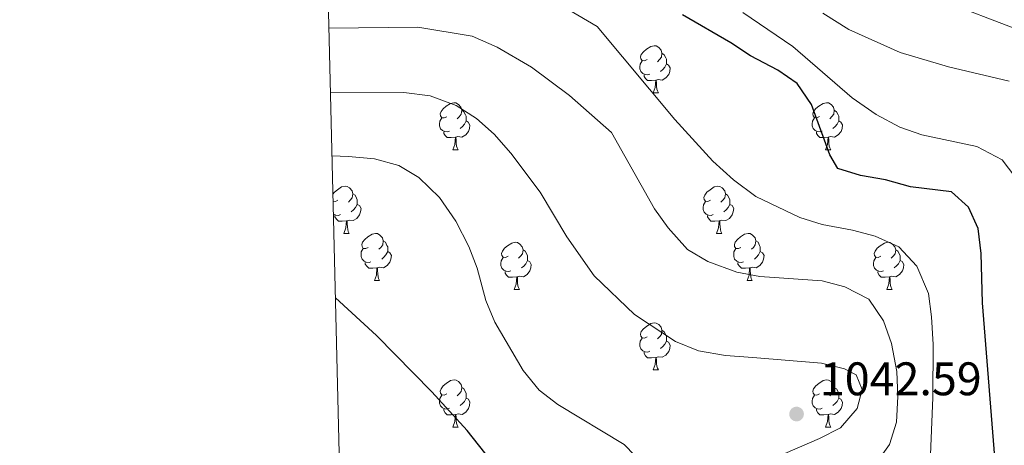
# Model space of a CAD drawing. Units: metres. Extents: x 668072 to 672599, y 730290 to 733369.
# Drawn here: x 668901 to 669111, y 732531 to 732622 of the extents above; entities that cross this region are included whole.
import ezdxf

# ---------------------------------------------------------------- set-up
doc = ezdxf.new("R2010")
doc.units = ezdxf.units.M
doc.header["$MEASUREMENT"] = 0
for name, color, linetype, lineweight in [('Carátula', 7, 'Continuous', 5), ('Elementos auxiliares', 7, 'Continuous', 5), ('Entidades rústicas y varios', 7, 'Continuous', 5), ('Relieve y altimetría', 7, 'Continuous', 5), ('Textos de rotulación', 7, 'Continuous', 5)]:
    doc.layers.add(name, color=color, linetype=linetype, lineweight=lineweight)
doc.styles.add('Style-arial', font='arial.shx', dxfattribs={"bigfont": 'arialbig.shx'})

# ---------------------------------------------------------------- blocks, each defined once
blk = doc.blocks.new('5PATER')
at = {"layer": 'Relieve y altimetría', "linetype": 'Continuous', "lineweight": 5}
h = blk.add_hatch(color=250, dxfattribs=at)
edge = h.paths.add_edge_path()
edge.add_ellipse((0, 0), major_axis=(-1.1, -1.11), ratio=0.999422, start_angle=0, end_angle=360)

msp = doc.modelspace()

# ---------------------------------------------------------------- linework, layer by layer
at = {"layer": 'Carátula', "color": 7, "linetype": 'Continuous', "lineweight": 5}
msp.add_3dface([(668145.28, 730290.23), (672598.92, 730400.24), (672525.58, 733369.34), (668071.94, 733259.33)], dxfattribs=at)
at = {"layer": 'Elementos auxiliares', "color": 250, "linetype": 'Continuous', "lineweight": 5}
msp.add_3dface([(669014, 730705.53), (668957.26, 733018.89), (672368.55, 733103.15), (672425.3, 730789.79)], dxfattribs=at)
at = {"layer": 'Entidades rústicas y varios', "color": 92, "linetype": 'Continuous', "lineweight": 5}
for p, q in [((669036.09, 732606.26), (669037.21, 732606.26)), ((668993.44, 732594.12), (668994.57, 732594.12)), ((669072.78, 732594.13), (669073.9, 732594.13)), ((668970.25, 732576.35), (668971.38, 732576.35)), ((669049.59, 732576.35), (669050.72, 732576.35)), ((668976.73, 732566.31), (668977.85, 732566.31)), ((669006.51, 732564.41), (669007.64, 732564.41)), ((669056.07, 732566.31), (669057.19, 732566.31)), ((669085.84, 732564.42), (669086.96, 732564.42)), ((669036.09, 732547.27), (669037.21, 732547.27)), ((668993.45, 732535.13), (668994.58, 732535.13)), ((669072.78, 732535.13), (669073.9, 732535.13))]:
    msp.add_line(p, q, dxfattribs=at)
at = {"layer": 'Entidades rústicas y varios', "color": 92, "linetype": 'Continuous', "lineweight": 5, "flags": 128}
for points in [[(669034.79, 732613.32), (669034.26, 732613.05), (669033.73, 732613.11), (669033.45, 732613.48), (669033.4, 732613.9), (669033.56, 732614.42), (669034.04, 732615.02), (669034.67, 732615.55), (669035.58, 732616.13), (669036.33, 732616.29), (669036.75, 732616.24), (669037.28, 732615.92), (669037.81, 732615.34), (669037.97, 732614.7), (669037.86, 732613.85), (669037.44, 732613.32), (669037.02, 732612.89)], [(669037.97, 732614.7), (669038.45, 732614.38), (669038.76, 732613.74), (669038.92, 732613.42), (669038.92, 732612.84), (669038.92, 732612.42), (669038.55, 732611.73), (669038.13, 732611.25), (669037.65, 732610.83)], [(669035.37, 732610.24), (669034.95, 732610.08), (669034.36, 732610.14), (669033.89, 732610.35), (669033.46, 732610.77), (669033.25, 732611.36), (669033.25, 732611.78), (669033.3, 732612.36), (669033.73, 732613.05)], [(669038.92, 732612.42), (669039.38, 732612.17), (669039.72, 732611.55), (669039.61, 732610.83), (669039.4, 732610.19), (669038.82, 732609.45), (669038.02, 732608.97), (669037.17, 732609.07), (669036.74, 732608.94)], [(669036.63, 732608.94), (669035.74, 732608.86), (669034.9, 732608.86), (669034.47, 732609.29), (669034.15, 732609.76), (669034.15, 732610.08)], [(669036.09, 732606.26), (669036.52, 732607.42), (669036.63, 732608.94), (669036.74, 732608.94), (669036.78, 732608.36), (669036.81, 732607.67), (669036.88, 732607.06), (669037, 732606.66), (669037.21, 732606.26)], [(668992.14, 732601.18), (668991.61, 732600.91), (668991.08, 732600.97), (668990.82, 732601.34), (668990.76, 732601.76), (668990.92, 732602.28), (668991.4, 732602.88), (668992.04, 732603.41), (668992.94, 732603.99), (668993.68, 732604.15), (668994.11, 732604.1), (668994.64, 732603.78), (668995.17, 732603.2), (668995.33, 732602.56), (668995.22, 732601.71), (668994.79, 732601.18), (668994.37, 732600.75)], [(669071.48, 732601.19), (669070.95, 732600.92), (669070.42, 732600.98), (669070.16, 732601.35), (669070.1, 732601.77), (669070.26, 732602.29), (669070.74, 732602.89), (669071.38, 732603.42), (669072.28, 732604), (669073.02, 732604.16), (669073.44, 732604.11), (669073.98, 732603.79), (669074.5, 732603.21), (669074.66, 732602.57), (669074.56, 732601.72), (669074.13, 732601.19), (669073.71, 732600.76)], [(668995.33, 732602.56), (668995.8, 732602.24), (668996.12, 732601.6), (668996.28, 732601.28), (668996.28, 732600.7), (668996.28, 732600.28), (668995.91, 732599.59), (668995.49, 732599.11), (668995.01, 732598.69)], [(669074.66, 732602.57), (669075.14, 732602.25), (669075.46, 732601.61), (669075.62, 732601.29), (669075.62, 732600.71), (669075.62, 732600.29), (669075.24, 732599.6), (669074.82, 732599.12), (669074.34, 732598.7)], [(668992.73, 732598.1), (668992.3, 732597.94), (668991.72, 732598), (668991.24, 732598.21), (668990.82, 732598.63), (668990.6, 732599.22), (668990.6, 732599.64), (668990.66, 732600.22), (668991.08, 732600.91)], [(668996.28, 732600.28), (668996.73, 732600.03), (668997.08, 732599.41), (668996.97, 732598.69), (668996.76, 732598.05), (668996.17, 732597.31), (668995.38, 732596.83), (668994.53, 732596.93), (668994.1, 732596.8)], [(669072.06, 732598.11), (669071.64, 732597.95), (669071.06, 732598.01), (669070.58, 732598.22), (669070.16, 732598.64), (669069.94, 732599.23), (669069.94, 732599.65), (669070, 732600.23), (669070.42, 732600.92)], [(669075.62, 732600.29), (669076.07, 732600.04), (669076.42, 732599.42), (669076.3, 732598.7), (669076.1, 732598.06), (669075.51, 732597.32), (669074.72, 732596.84), (669073.86, 732596.94), (669073.44, 732596.81)], [(668993.99, 732596.8), (668993.1, 732596.72), (668992.25, 732596.72), (668991.83, 732597.15), (668991.51, 732597.62), (668991.51, 732597.94)], [(669073.32, 732596.81), (669072.44, 732596.73), (669071.59, 732596.73), (669071.16, 732597.16), (669070.84, 732597.63), (669070.84, 732597.95)], [(668993.44, 732594.12), (668993.88, 732595.28), (668993.99, 732596.8), (668994.1, 732596.8), (668994.13, 732596.22), (668994.17, 732595.53), (668994.24, 732594.92), (668994.35, 732594.52), (668994.57, 732594.12)], [(669072.78, 732594.13), (669073.22, 732595.29), (669073.32, 732596.81), (669073.44, 732596.81), (669073.47, 732596.23), (669073.5, 732595.54), (669073.58, 732594.93), (669073.69, 732594.53), (669073.9, 732594.13)], [(668967.9, 732584.72), (668968.21, 732585.11), (668968.85, 732585.64), (668969.75, 732586.22), (668970.49, 732586.38), (668970.92, 732586.33), (668971.45, 732586.01), (668971.98, 732585.43), (668972.14, 732584.79), (668972.03, 732583.94), (668971.61, 732583.41), (668971.19, 732582.98)], [(669048.29, 732583.41), (669047.76, 732583.14), (669047.23, 732583.2), (669046.97, 732583.57), (669046.91, 732583.99), (669047.07, 732584.51), (669047.55, 732585.11), (669048.19, 732585.64), (669049.09, 732586.22), (669049.83, 732586.38), (669050.26, 732586.33), (669050.79, 732586.01), (669051.32, 732585.43), (669051.48, 732584.79), (669051.37, 732583.94), (669050.94, 732583.41), (669050.52, 732582.98)], [(668968.95, 732583.41), (668968.43, 732583.14), (668967.94, 732583.19)], [(668972.14, 732584.79), (668972.61, 732584.47), (668972.93, 732583.83), (668973.09, 732583.51), (668973.09, 732582.93), (668973.09, 732582.51), (668972.72, 732581.82), (668972.3, 732581.34), (668971.82, 732580.92)], [(669051.48, 732584.79), (669051.95, 732584.47), (669052.27, 732583.83), (669052.43, 732583.51), (669052.43, 732582.93), (669052.43, 732582.51), (669052.06, 732581.82), (669051.64, 732581.34), (669051.16, 732580.92)], [(668973.09, 732582.51), (668973.55, 732582.26), (668973.89, 732581.64), (668973.78, 732580.92), (668973.57, 732580.28), (668972.99, 732579.54), (668972.19, 732579.06), (668971.34, 732579.16), (668970.91, 732579.03)], [(669048.88, 732580.33), (669048.45, 732580.17), (669047.87, 732580.23), (669047.39, 732580.44), (669046.97, 732580.86), (669046.75, 732581.45), (669046.75, 732581.87), (669046.81, 732582.45), (669047.23, 732583.14)], [(669052.43, 732582.51), (669052.88, 732582.26), (669053.23, 732581.64), (669053.12, 732580.92), (669052.91, 732580.28), (669052.32, 732579.54), (669051.53, 732579.06), (669050.68, 732579.16), (669050.25, 732579.03)], [(668969.54, 732580.33), (668969.11, 732580.17), (668968.53, 732580.23), (668968.05, 732580.44), (668968, 732580.49)], [(668970.8, 732579.03), (668969.91, 732578.95), (668969.07, 732578.95), (668968.64, 732579.38), (668968.32, 732579.85), (668968.32, 732580.17)], [(668970.25, 732576.35), (668970.69, 732577.51), (668970.8, 732579.03), (668970.91, 732579.03), (668970.95, 732578.45), (668970.98, 732577.76), (668971.05, 732577.15), (668971.17, 732576.75), (668971.38, 732576.35)], [(669050.14, 732579.03), (669049.25, 732578.95), (669048.4, 732578.95), (669047.98, 732579.38), (669047.66, 732579.85), (669047.66, 732580.17)], [(669049.59, 732576.35), (669050.03, 732577.51), (669050.14, 732579.03), (669050.25, 732579.03), (669050.28, 732578.45), (669050.32, 732577.76), (669050.39, 732577.15), (669050.5, 732576.75), (669050.72, 732576.35)], [(668975.43, 732573.37), (668974.9, 732573.11), (668974.37, 732573.16), (668974.11, 732573.53), (668974.05, 732573.96), (668974.21, 732574.48), (668974.69, 732575.07), (668975.33, 732575.6), (668976.23, 732576.19), (668976.97, 732576.35), (668977.39, 732576.29), (668977.93, 732575.98), (668978.45, 732575.39), (668978.61, 732574.75), (668978.51, 732573.9), (668978.08, 732573.37), (668977.66, 732572.95)], [(669054.77, 732573.37), (669054.24, 732573.11), (669053.71, 732573.16), (669053.44, 732573.53), (669053.39, 732573.96), (669053.55, 732574.48), (669054.03, 732575.07), (669054.66, 732575.6), (669055.56, 732576.19), (669056.31, 732576.35), (669056.73, 732576.29), (669057.26, 732575.98), (669057.79, 732575.39), (669057.95, 732574.75), (669057.84, 732573.9), (669057.42, 732573.37), (669057, 732572.95)], [(668976.01, 732570.29), (668975.59, 732570.13), (668975.01, 732570.19), (668974.53, 732570.4), (668974.11, 732570.83), (668973.89, 732571.41), (668973.89, 732571.83), (668973.95, 732572.42), (668974.37, 732573.11)], [(668978.61, 732574.75), (668979.09, 732574.44), (668979.41, 732573.8), (668979.57, 732573.48), (668979.57, 732572.9), (668979.57, 732572.47), (668979.19, 732571.78), (668978.77, 732571.3), (668978.29, 732570.88)], [(669005.2, 732571.47), (669004.67, 732571.2), (669004.14, 732571.26), (669003.88, 732571.63), (669003.82, 732572.05), (669003.98, 732572.57), (669004.46, 732573.17), (669005.1, 732573.7), (669006, 732574.28), (669006.74, 732574.44), (669007.17, 732574.39), (669007.7, 732574.07), (669008.23, 732573.49), (669008.39, 732572.85), (669008.28, 732572), (669007.85, 732571.47), (669007.43, 732571.04)], [(669008.39, 732572.85), (669008.86, 732572.53), (669009.19, 732571.89), (669009.35, 732571.57), (669009.35, 732570.99), (669009.35, 732570.57), (669008.98, 732569.88), (669008.56, 732569.4), (669008.08, 732568.98)], [(669055.35, 732570.29), (669054.93, 732570.13), (669054.34, 732570.19), (669053.87, 732570.4), (669053.44, 732570.83), (669053.23, 732571.41), (669053.23, 732571.83), (669053.28, 732572.42), (669053.71, 732573.11)], [(669057.95, 732574.75), (669058.43, 732574.44), (669058.74, 732573.8), (669058.9, 732573.48), (669058.9, 732572.9), (669058.9, 732572.47), (669058.53, 732571.78), (669058.11, 732571.3), (669057.63, 732570.88)], [(669084.54, 732571.48), (669084.01, 732571.21), (669083.48, 732571.27), (669083.21, 732571.64), (669083.16, 732572.06), (669083.32, 732572.58), (669083.8, 732573.18), (669084.43, 732573.71), (669085.33, 732574.29), (669086.08, 732574.45), (669086.5, 732574.4), (669087.03, 732574.08), (669087.56, 732573.5), (669087.72, 732572.86), (669087.61, 732572.01), (669087.19, 732571.48), (669086.77, 732571.05)], [(669087.72, 732572.86), (669088.2, 732572.54), (669088.51, 732571.9), (669088.67, 732571.58), (669088.67, 732571), (669088.67, 732570.58), (669088.3, 732569.89), (669087.88, 732569.41), (669087.4, 732568.99)], [(668979.57, 732572.47), (668980.02, 732572.22), (668980.37, 732571.61), (668980.25, 732570.88), (668980.05, 732570.24), (668979.46, 732569.5), (668978.67, 732569.02), (668977.81, 732569.13), (668977.39, 732569)], [(669005.79, 732568.39), (669005.36, 732568.23), (669004.78, 732568.29), (669004.3, 732568.5), (669003.88, 732568.92), (669003.66, 732569.51), (669003.66, 732569.93), (669003.72, 732570.51), (669004.14, 732571.2)], [(669058.9, 732572.47), (669059.36, 732572.22), (669059.7, 732571.61), (669059.59, 732570.88), (669059.38, 732570.24), (669058.8, 732569.5), (669058, 732569.02), (669057.15, 732569.13), (669056.72, 732569)], [(669085.12, 732568.4), (669084.7, 732568.24), (669084.11, 732568.3), (669083.64, 732568.51), (669083.21, 732568.93), (669083, 732569.52), (669083, 732569.94), (669083.05, 732570.52), (669083.48, 732571.21)], [(668977.27, 732569), (668976.39, 732568.91), (668975.54, 732568.91), (668975.11, 732569.34), (668974.79, 732569.82), (668974.79, 732570.13)], [(668976.73, 732566.31), (668977.17, 732567.47), (668977.27, 732569), (668977.39, 732569), (668977.42, 732568.41), (668977.45, 732567.73), (668977.53, 732567.11), (668977.64, 732566.71), (668977.85, 732566.31)], [(669009.35, 732570.57), (669009.8, 732570.32), (669010.15, 732569.7), (669010.04, 732568.98), (669009.83, 732568.34), (669009.24, 732567.6), (669008.45, 732567.12), (669007.6, 732567.22), (669007.17, 732567.09)], [(669056.61, 732569), (669055.72, 732568.91), (669054.88, 732568.91), (669054.45, 732569.34), (669054.13, 732569.82), (669054.13, 732570.13)], [(669056.07, 732566.31), (669056.5, 732567.47), (669056.61, 732569), (669056.72, 732569), (669056.76, 732568.41), (669056.79, 732567.73), (669056.86, 732567.11), (669056.98, 732566.71), (669057.19, 732566.31)], [(669088.67, 732570.58), (669089.13, 732570.33), (669089.47, 732569.71), (669089.36, 732568.99), (669089.15, 732568.35), (669088.57, 732567.61), (669087.77, 732567.13), (669086.92, 732567.23), (669086.49, 732567.1)], [(669007.06, 732567.09), (669006.17, 732567.01), (669005.31, 732567.01), (669004.89, 732567.44), (669004.57, 732567.91), (669004.57, 732568.23)], [(669006.51, 732564.41), (669006.95, 732565.57), (669007.06, 732567.09), (669007.17, 732567.09), (669007.2, 732566.51), (669007.24, 732565.82), (669007.31, 732565.21), (669007.42, 732564.81), (669007.64, 732564.41)], [(669086.38, 732567.1), (669085.49, 732567.02), (669084.65, 732567.02), (669084.22, 732567.45), (669083.9, 732567.92), (669083.9, 732568.24)], [(669085.84, 732564.42), (669086.27, 732565.58), (669086.38, 732567.1), (669086.49, 732567.1), (669086.53, 732566.52), (669086.56, 732565.83), (669086.63, 732565.22), (669086.75, 732564.82), (669086.96, 732564.42)], [(669034.79, 732554.33), (669034.26, 732554.06), (669033.73, 732554.11), (669033.46, 732554.49), (669033.41, 732554.91), (669033.57, 732555.43), (669034.05, 732556.03), (669034.68, 732556.55), (669035.58, 732557.14), (669036.33, 732557.3), (669036.75, 732557.25), (669037.28, 732556.93), (669037.81, 732556.35), (669037.97, 732555.71), (669037.86, 732554.85), (669037.44, 732554.33), (669037.02, 732553.9)], [(669035.37, 732551.25), (669034.95, 732551.09), (669034.36, 732551.15), (669033.89, 732551.35), (669033.46, 732551.78), (669033.25, 732552.37), (669033.25, 732552.79), (669033.3, 732553.37), (669033.73, 732554.06)], [(669037.97, 732555.71), (669038.45, 732555.39), (669038.76, 732554.75), (669038.92, 732554.43), (669038.92, 732553.85), (669038.92, 732553.43), (669038.55, 732552.73), (669038.13, 732552.25), (669037.65, 732551.83)], [(669038.92, 732553.43), (669039.38, 732553.17), (669039.72, 732552.56), (669039.61, 732551.83), (669039.4, 732551.19), (669038.82, 732550.45), (669038.02, 732549.97), (669037.17, 732550.08), (669036.74, 732549.95)], [(669036.63, 732549.95), (669035.74, 732549.87), (669034.9, 732549.87), (669034.47, 732550.29), (669034.15, 732550.77), (669034.15, 732551.09)], [(669036.09, 732547.27), (669036.52, 732548.43), (669036.63, 732549.95), (669036.74, 732549.95), (669036.78, 732549.37), (669036.81, 732548.68), (669036.88, 732548.07), (669037, 732547.67), (669037.21, 732547.27)], [(668992.15, 732542.19), (668991.62, 732541.92), (668991.09, 732541.97), (668990.82, 732542.35), (668990.76, 732542.77), (668990.92, 732543.29), (668991.4, 732543.89), (668992.04, 732544.41), (668992.95, 732545), (668993.69, 732545.16), (668994.12, 732545.11), (668994.65, 732544.79), (668995.18, 732544.21), (668995.34, 732543.57), (668995.23, 732542.71), (668994.8, 732542.19), (668994.38, 732541.76)], [(668995.34, 732543.57), (668995.81, 732543.25), (668996.13, 732542.61), (668996.29, 732542.29), (668996.29, 732541.71), (668996.29, 732541.29), (668995.92, 732540.59), (668995.5, 732540.11), (668995.02, 732539.69)], [(669071.48, 732542.19), (669070.95, 732541.92), (669070.42, 732541.97), (669070.16, 732542.35), (669070.1, 732542.77), (669070.26, 732543.29), (669070.74, 732543.89), (669071.38, 732544.41), (669072.28, 732545), (669073.02, 732545.16), (669073.44, 732545.11), (669073.98, 732544.79), (669074.5, 732544.21), (669074.66, 732543.57), (669074.56, 732542.71), (669074.13, 732542.19), (669073.71, 732541.76)], [(669074.66, 732543.57), (669075.14, 732543.25), (669075.46, 732542.61), (669075.62, 732542.29), (669075.62, 732541.71), (669075.62, 732541.29), (669075.24, 732540.59), (669074.82, 732540.11), (669074.34, 732539.69)], [(668992.74, 732539.11), (668992.31, 732538.95), (668991.73, 732539.01), (668991.25, 732539.21), (668990.83, 732539.64), (668990.61, 732540.23), (668990.61, 732540.65), (668990.67, 732541.23), (668991.09, 732541.92)], [(668996.29, 732541.29), (668996.74, 732541.03), (668997.09, 732540.42), (668996.98, 732539.69), (668996.77, 732539.05), (668996.18, 732538.31), (668995.39, 732537.83), (668994.54, 732537.94), (668994.11, 732537.81)], [(669072.06, 732539.11), (669071.64, 732538.95), (669071.06, 732539.01), (669070.58, 732539.21), (669070.16, 732539.64), (669069.94, 732540.23), (669069.94, 732540.65), (669070, 732541.23), (669070.42, 732541.92)], [(669075.62, 732541.29), (669076.07, 732541.03), (669076.42, 732540.42), (669076.3, 732539.69), (669076.1, 732539.05), (669075.51, 732538.31), (669074.72, 732537.83), (669073.86, 732537.94), (669073.44, 732537.81)], [(668994, 732537.81), (668993.11, 732537.73), (668992.26, 732537.73), (668991.84, 732538.15), (668991.52, 732538.63), (668991.52, 732538.95)], [(668993.45, 732535.13), (668993.89, 732536.29), (668994, 732537.81), (668994.11, 732537.81), (668994.14, 732537.23), (668994.18, 732536.54), (668994.25, 732535.93), (668994.36, 732535.53), (668994.58, 732535.13)], [(669073.32, 732537.81), (669072.44, 732537.73), (669071.59, 732537.73), (669071.16, 732538.15), (669070.84, 732538.63), (669070.84, 732538.95)], [(669072.78, 732535.13), (669073.22, 732536.29), (669073.32, 732537.81), (669073.44, 732537.81), (669073.47, 732537.23), (669073.5, 732536.54), (669073.58, 732535.93), (669073.69, 732535.53), (669073.9, 732535.13)]]:
    msp.add_lwpolyline(points, dxfattribs=at)
at = {"layer": 'Relieve y altimetría', "color": 30, "linetype": 'Continuous', "lineweight": 5, "flags": 128}
for points, elevation in [([(669098.59, 732625.46), (669126.86, 732614.68)], 1010), ([(669017.97, 732623.97), (669024.19, 732620.38), (669040.71, 732600.56), (669048.78, 732591.72), (669053.17, 732587.75), (669057.98, 732584.22), (669067.3, 732579.73), (669072.07, 732578.21), (669078.53, 732577.01), (669083.37, 732575.75), (669088.36, 732573.51), (669092.21, 732569.4), (669094.7, 732563.56), (669095.35, 732558.6), (669095.68, 732552.68), (669095.61, 732541.39), (669094.94, 732524.02)], 1030), ([(669113.06, 732588.47), (669110.36, 732592.03), (669105.02, 732594.84), (669093.29, 732597.3), (669088.58, 732598.96), (669083.58, 732601.67), (669078.43, 732605.2), (669065.83, 732616.09), (669055.16, 732623.36)], 1020), ([(669072.18, 732623.25), (669077.72, 732619.76), (669088.65, 732614.81), (669098.97, 732611.78), (669111.88, 732608.74)], 1015), ([(669083.38, 732527.17), (669086.42, 732531.4), (669087.9, 732536.17), (669088.16, 732541.65), (669087.98, 732546.93), (669086.82, 732552.91), (669085.1, 732557.74), (669082.03, 732562.35), (669076.88, 732564.99), (669072.06, 732566.27), (669058.82, 732567.19), (669053.89, 732568.07), (669047.73, 732570.37), (669043.42, 732572.91), (669039.29, 732577.51), (669036.4, 732581.59), (669027.23, 732597.81), (669018.28, 732605.68), (669010.17, 732611.72), (669002.87, 732615.96), (668997.55, 732618.33), (668985.98, 732620.25), (668967.04, 732620.02)], 1035), ([(669061.47, 732528.36), (669071.53, 732532.66), (669075.96, 732534.97), (669079.51, 732539.05), (669080.59, 732543.12), (669079.31, 732546.27), (669076.82, 732547.54), (669071.96, 732548.75), (669057.29, 732549.91), (669051.47, 732550.33), (669045.73, 732551.38), (669040.85, 732553.32), (669032.13, 732559.07), (669023.53, 732567.28), (669017.72, 732575.63), (669012.03, 732585.13), (669005.81, 732593.39), (669002.22, 732597.47), (668998.51, 732600.82), (668994.12, 732603.53), (668988.61, 732605.63), (668983.03, 732606.36), (668967.37, 732606.4)], 1040), ([(669032.16, 732529.09), (669029.91, 732531.42), (669015.77, 732539.89), (669011.84, 732542.99), (669008.44, 732547.15), (669002.35, 732557.45), (669000.45, 732562.08), (668998.62, 732568.92), (668996.83, 732573.58), (668994.07, 732578.93), (668990.61, 732584.01), (668986.22, 732588.25), (668981.91, 732590.77), (668976.77, 732592.22), (668971.22, 732592.74), (668967.7, 732592.87)], 1045)]:
    msp.add_lwpolyline(points, dxfattribs=dict(at, elevation=elevation))
at = {"layer": 'Relieve y altimetría', "color": 30, "linetype": 'Continuous', "lineweight": 25, "flags": 128}
for points, elevation in [([(669109.12, 732525.2), (669106.2, 732561.59), (669105.93, 732572.08), (669105.31, 732577.35), (669103.2, 732581.9), (669099.62, 732585.18), (669090.89, 732586.26), (669085.58, 732587.75), (669080.2, 732588.63), (669075.44, 732590.15), (669073.69, 732593.09), (669069.81, 732603.77), (669066.74, 732608.21), (669062.65, 732611.08), (669056.78, 732614.11), (669052.62, 732616.89), (669042.3, 732622.86)], 1025), ([(669007.15, 732516.1), (669007.6, 732517.71), (669006.43, 732521.8), (668996.52, 732534.36), (668988.97, 732542.61), (668977.18, 732554.6), (668968.44, 732562.63)], 1050)]:
    msp.add_lwpolyline(points, dxfattribs=dict(at, elevation=elevation))

# ---------------------------------------------------------------- block references
at = {"layer": 'Relieve y altimetría', "color": 250, "linetype": 'Continuous', "lineweight": 5}
msp.add_blockref('5PATER', (669066.62, 732537.89, 1042.59), dxfattribs=at)

# ---------------------------------------------------------------- texts
at = {"layer": 'Textos de rotulación', "color": 250, "linetype": 'Continuous', "lineweight": 5, "style": 'Style-arial'}
msp.add_text('1042.59', height=7, dxfattribs=at).set_placement((669071.58, 732541.89, 1042.59))

doc.saveas('drawing.dxf')
